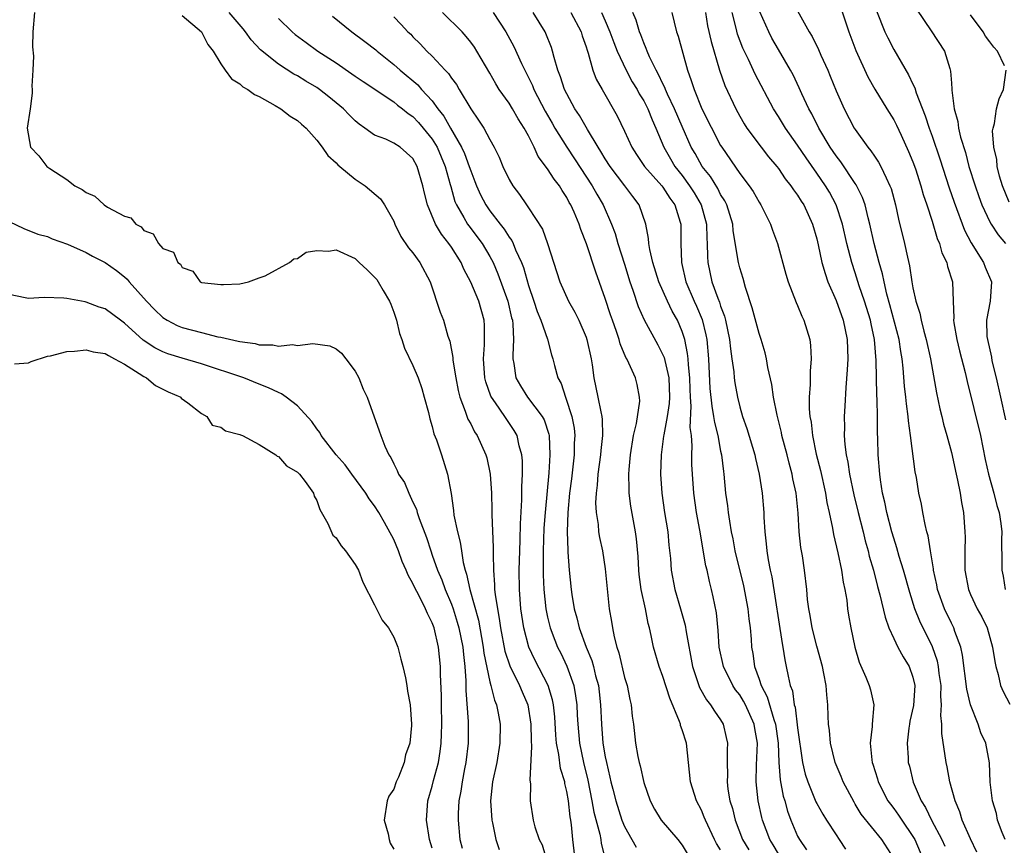
# Model space of a CAD drawing. Units: inches. Extents: x 2613000 to 2616000, y 1509000 to 1512000.
# Drawn here: x 2614318 to 2614421, y 1509264 to 1509350 of the extents above; entities that cross this region are included whole.
import ezdxf

# ---------------------------------------------------------------- set-up
doc = ezdxf.new("R2010")
doc.units = ezdxf.units.IN
doc.header["$MEASUREMENT"] = 0
doc.layers.add('LD26131509_2ft', color=102, linetype='Continuous')

msp = doc.modelspace()

# ---------------------------------------------------------------- linework, layer by layer
at = {"layer": 'LD26131509_2ft'}
for points, elevation in [([(2614399, 1509351.2), (2614400.21, 1509349), (2614400.51, 1509348.51), (2614401.17, 1509347.17), (2614401.42, 1509346.58), (2614402.14, 1509345), (2614402.4, 1509344.4), (2614403, 1509342.86), (2614403.83, 1509341), (2614404.9, 1509339), (2614405, 1509338.84), (2614406.32, 1509337), (2614406.63, 1509336.63), (2614407, 1509336.06), (2614407.43, 1509335.43), (2614407.65, 1509335), (2614408.2, 1509333.8), (2614408.61, 1509333), (2614408.72, 1509332.72), (2614409.19, 1509331), (2614409.51, 1509329.51), (2614410.12, 1509327), (2614410.42, 1509325.58), (2614410.65, 1509324.65), (2614410.88, 1509323), (2614411, 1509322.36), (2614411.3, 1509321), (2614411.73, 1509319.73), (2614411.86, 1509319), (2614412.14, 1509317.86), (2614412.39, 1509317), (2614412.82, 1509315), (2614413.44, 1509311.44), (2614413.79, 1509309.79), (2614413.99, 1509309), (2614414.18, 1509308.18), (2614414.53, 1509307), (2614415, 1509305.24), (2614415.48, 1509303), (2614415.62, 1509302.38), (2614415.9, 1509301), (2614416.05, 1509300.05), (2614416.26, 1509299), (2614416.41, 1509297), (2614416.43, 1509296.43), (2614416.39, 1509295), (2614416.38, 1509293.62), (2614416.41, 1509293), (2614416.78, 1509291), (2614417, 1509290.48), (2614417.69, 1509289), (2614418.15, 1509288.15), (2614418.71, 1509287), (2614419.29, 1509285), (2614419.5, 1509283.5), (2614419.61, 1509283), (2614419.86, 1509282.14), (2614420.12, 1509281), (2614420.38, 1509280.38), (2614421.08, 1509279.08)], 7684), ([(2614403.51, 1509351.51), (2614404.32, 1509349), (2614405.06, 1509347.06), (2614406.31, 1509344.31), (2614407.03, 1509343.03), (2614408.27, 1509341), (2614409, 1509339.84), (2614409.29, 1509339.29), (2614409.76, 1509338.24), (2614410.55, 1509336.55), (2614411, 1509335.47), (2614411.26, 1509334.74), (2614411.83, 1509333), (2614412.08, 1509332.08), (2614412.46, 1509331), (2614413, 1509329.31), (2614413.52, 1509327.52), (2614413.75, 1509327), (2614414.02, 1509326.01), (2614414.51, 1509325), (2614414.59, 1509324.59), (2614415.11, 1509323), (2614415.2, 1509321), (2614415.26, 1509319.26), (2614415.23, 1509319), (2614415.26, 1509318.74), (2614415.55, 1509317), (2614415.83, 1509315.83), (2614416.42, 1509313.58), (2614416.63, 1509312.63), (2614418.01, 1509307), (2614418.51, 1509304.51), (2614418.85, 1509303), (2614419.42, 1509301), (2614419.73, 1509299.73), (2614419.96, 1509299), (2614420.14, 1509297.86), (2614420.23, 1509297), (2614420.2, 1509296.2), (2614420.25, 1509293.75), (2614420.23, 1509293), (2614420.37, 1509292.37), (2614420.58, 1509291)], 7682), ([(2614407.2, 1509351.2), (2614408.09, 1509349), (2614408.38, 1509348.38), (2614409, 1509347.17), (2614410.53, 1509344.53), (2614411, 1509343.56), (2614411.19, 1509343.19), (2614411.35, 1509342.65), (2614412.28, 1509340.28), (2614412.69, 1509339), (2614413, 1509338.15), (2614413.8, 1509335.8), (2614414.78, 1509332.78), (2614415.29, 1509331.29), (2614416.37, 1509328.37), (2614417.05, 1509327.05), (2614418.35, 1509325), (2614418.52, 1509324.52), (2614419.17, 1509323), (2614419.03, 1509321), (2614418.65, 1509319), (2614418.7, 1509317.3), (2614418.74, 1509317), (2614419.16, 1509315.16), (2614419.22, 1509314.78), (2614419.65, 1509313), (2614420.09, 1509311), (2614420.63, 1509308.63)], 7680), ([(2614411.37, 1509351.37), (2614412.89, 1509349.11), (2614414.28, 1509347), (2614414.83, 1509345.18), (2614414.92, 1509344.92), (2614415, 1509343.68), (2614415.05, 1509343.05), (2614415.05, 1509342.95), (2614415.3, 1509341), (2614415.67, 1509339.67), (2614415.73, 1509339), (2614415.94, 1509338.06), (2614416.45, 1509336.45), (2614416.83, 1509335), (2614417.46, 1509333), (2614417.86, 1509331.86), (2614418.18, 1509331), (2614419, 1509329.23), (2614419.13, 1509329), (2614419.87, 1509327.87), (2614420.64, 1509327)], 7678), ([(2614319.64, 1509351), (2614319.46, 1509349), (2614319.44, 1509347.44), (2614319.52, 1509346.48), (2614319.47, 1509345), (2614319.36, 1509343.36), (2614319.39, 1509343), (2614319.39, 1509342.61), (2614319.17, 1509341), (2614318.87, 1509339), (2614319.21, 1509337), (2614320.09, 1509336.09), (2614320.91, 1509335), (2614321.22, 1509334.78), (2614323, 1509333.63), (2614323.82, 1509333), (2614324.61, 1509332.61), (2614325, 1509332.29), (2614325.92, 1509331.92), (2614326.87, 1509331), (2614327.23, 1509330.77), (2614329, 1509329.82), (2614329.65, 1509329.65), (2614330.16, 1509329), (2614330.72, 1509328.72), (2614331, 1509328.33), (2614331.99, 1509327.99), (2614332.52, 1509327), (2614333, 1509326.45), (2614334.08, 1509326.08), (2614334.55, 1509325), (2614334.83, 1509324.83), (2614335, 1509324.49), (2614336.12, 1509324.12), (2614336.87, 1509323), (2614337, 1509322.94), (2614339, 1509322.71), (2614339.29, 1509322.71), (2614341, 1509322.8), (2614341.9, 1509323), (2614343, 1509323.42), (2614343.61, 1509323.61), (2614346.17, 1509325), (2614346.6, 1509325.4), (2614347, 1509325.43), (2614347.9, 1509326.1), (2614349, 1509326.25), (2614350.2, 1509326.2), (2614351, 1509326.33), (2614353, 1509325.41), (2614353.41, 1509325), (2614354.23, 1509324.23), (2614355, 1509323.48), (2614355.23, 1509323.23), (2614355.38, 1509323), (2614355.9, 1509322.1), (2614356.57, 1509321), (2614356.68, 1509320.68), (2614357, 1509319.84), (2614357.21, 1509319.21), (2614357.28, 1509319), (2614357.61, 1509317.61), (2614357.84, 1509317), (2614358.11, 1509316.11), (2614359, 1509314.28), (2614359.53, 1509313), (2614359.91, 1509311.91), (2614360.18, 1509311), (2614360.6, 1509309.4), (2614360.75, 1509308.75), (2614361, 1509307.95), (2614361.18, 1509307.18), (2614361.44, 1509306.56), (2614361.96, 1509305), (2614362.6, 1509303), (2614362.97, 1509300.97), (2614363.21, 1509299.21), (2614363.26, 1509298.74), (2614363.62, 1509297), (2614363.92, 1509295.92), (2614364.03, 1509295), (2614364.21, 1509293.79), (2614364.42, 1509293), (2614364.58, 1509292.58), (2614364.9, 1509291), (2614365.8, 1509287.8), (2614366.31, 1509285), (2614366.38, 1509284.38), (2614367, 1509281.38), (2614367.1, 1509281), (2614367.47, 1509279.47), (2614367.67, 1509279), (2614367.86, 1509278.14), (2614368.07, 1509277), (2614368.05, 1509275), (2614367.71, 1509273), (2614367.28, 1509271), (2614367.06, 1509269), (2614367.2, 1509267), (2614367.28, 1509266.72), (2614367.63, 1509265), (2614367.95, 1509263.95)], 7716), ([(2614335, 1509350.71), (2614337, 1509349), (2614337.67, 1509347.67), (2614338.21, 1509347), (2614339, 1509345.69), (2614339.46, 1509345), (2614340.12, 1509344.12), (2614341, 1509343.58), (2614341.29, 1509343.29), (2614341.82, 1509343), (2614342.5, 1509342.5), (2614343, 1509342.26), (2614344.65, 1509341.35), (2614345.25, 1509341), (2614346.24, 1509340.24), (2614347, 1509339.77), (2614347.4, 1509339.4), (2614347.89, 1509339), (2614349, 1509337.75), (2614349.55, 1509337), (2614350.14, 1509336.14), (2614351, 1509335.37), (2614351.17, 1509335.17), (2614351.38, 1509335), (2614353, 1509333.67), (2614354.04, 1509333), (2614355.63, 1509331.63), (2614356.05, 1509331), (2614357, 1509329.31), (2614357.13, 1509329), (2614357.73, 1509327.73), (2614358.55, 1509326.55), (2614359, 1509326.01), (2614359.72, 1509325), (2614360.78, 1509323), (2614361.84, 1509319.84), (2614362.18, 1509319), (2614362.64, 1509317.36), (2614362.83, 1509316.83), (2614363.13, 1509315.13), (2614363.15, 1509314.85), (2614363.44, 1509313), (2614363.7, 1509311.7), (2614363.87, 1509311), (2614364.44, 1509309.56), (2614364.71, 1509308.71), (2614365, 1509308.21), (2614365.41, 1509307.41), (2614365.69, 1509307), (2614366.59, 1509305), (2614366.68, 1509304.68), (2614367.04, 1509303), (2614367.16, 1509301), (2614367.21, 1509299.21), (2614367.2, 1509298.8), (2614367.35, 1509295.35), (2614367.34, 1509294.66), (2614367.36, 1509293), (2614367.49, 1509291.49), (2614367.49, 1509291), (2614367.54, 1509290.46), (2614367.78, 1509289), (2614367.98, 1509287.98), (2614368.1, 1509287), (2614368.57, 1509284.57), (2614369.06, 1509283.06), (2614370.08, 1509281), (2614370.34, 1509280.34), (2614370.94, 1509279), (2614371.26, 1509277), (2614371.28, 1509275.28), (2614371.33, 1509274.67), (2614371.16, 1509271.16), (2614371.22, 1509270.78), (2614371.19, 1509269), (2614371.51, 1509267), (2614371.69, 1509266.31), (2614372.14, 1509265), (2614372.42, 1509264.42), (2614373, 1509262.52)], 7714), ([(2614375.96, 1509262.04), (2614375.63, 1509265), (2614375.48, 1509266.52), (2614375.41, 1509267), (2614375.34, 1509267.34), (2614375.17, 1509269), (2614375, 1509269.99), (2614374.8, 1509270.8), (2614374.78, 1509271), (2614374.36, 1509272.36), (2614374.17, 1509273.83), (2614373.93, 1509275), (2614373.85, 1509275.85), (2614373.74, 1509277.74), (2614373.61, 1509279), (2614373.51, 1509279.51), (2614373.07, 1509281), (2614371.68, 1509283.68), (2614371.04, 1509285), (2614370.52, 1509287), (2614370.23, 1509289), (2614370.07, 1509291), (2614370.06, 1509293), (2614370.11, 1509295), (2614370.15, 1509296.15), (2614370.17, 1509297.83), (2614370.32, 1509300.32), (2614370.33, 1509301.67), (2614370.39, 1509303), (2614370.39, 1509304.39), (2614370.32, 1509305), (2614370.05, 1509305.95), (2614369.84, 1509307), (2614369.54, 1509307.54), (2614368.57, 1509309), (2614367.59, 1509310.41), (2614367.16, 1509311), (2614367.1, 1509311.1), (2614366.58, 1509312.58), (2614366.48, 1509313), (2614366.34, 1509315), (2614366.44, 1509316.44), (2614366.44, 1509318.44), (2614366.4, 1509319), (2614365.85, 1509321), (2614365, 1509322.95), (2614364.3, 1509324.3), (2614364, 1509325), (2614363, 1509326.59), (2614362.72, 1509327), (2614361.95, 1509327.95), (2614361.33, 1509329), (2614360.52, 1509331), (2614360.21, 1509332.21), (2614360.04, 1509333), (2614359.44, 1509335), (2614359, 1509335.84), (2614357.66, 1509337), (2614357, 1509337.43), (2614356.17, 1509337.83), (2614355, 1509338.25), (2614354, 1509339), (2614353.39, 1509339.39), (2614353, 1509339.73), (2614352.37, 1509340.37), (2614351.79, 1509341), (2614350.25, 1509342.25), (2614349.29, 1509343), (2614349, 1509343.2), (2614347.87, 1509343.87), (2614347, 1509344.41), (2614346.61, 1509344.61), (2614345, 1509345.63), (2614343.13, 1509347.13), (2614342.17, 1509348.17), (2614341.59, 1509349), (2614341.33, 1509349.33), (2614339.89, 1509351)], 7712), ([(2614345, 1509350.4), (2614346.43, 1509349), (2614346.73, 1509348.73), (2614347.88, 1509347.88), (2614349.11, 1509347), (2614351, 1509345.77), (2614352.65, 1509344.65), (2614353, 1509344.39), (2614353.82, 1509343.82), (2614357, 1509341.71), (2614357.39, 1509341.39), (2614357.91, 1509341), (2614358.5, 1509340.5), (2614359, 1509340.19), (2614359.58, 1509339.58), (2614360.07, 1509339), (2614361, 1509337.83), (2614361.5, 1509337), (2614362.34, 1509335), (2614362.87, 1509333.13), (2614362.92, 1509332.92), (2614363.37, 1509331.37), (2614363.52, 1509331), (2614364.3, 1509329.7), (2614364.68, 1509329), (2614364.81, 1509328.81), (2614366.21, 1509327), (2614367, 1509325.65), (2614367.34, 1509325), (2614367.83, 1509323.83), (2614368.87, 1509321), (2614369.26, 1509319.26), (2614369.34, 1509319), (2614369.4, 1509318.6), (2614369.46, 1509317), (2614369.37, 1509315.37), (2614369.39, 1509315), (2614369.48, 1509314.52), (2614369.7, 1509313), (2614370.17, 1509312.17), (2614370.92, 1509311), (2614372.44, 1509309), (2614372.64, 1509308.64), (2614373.14, 1509307.14), (2614373.16, 1509307), (2614373.24, 1509305), (2614373.12, 1509303.12), (2614372.74, 1509299), (2614372.62, 1509297.38), (2614372.54, 1509295), (2614372.53, 1509292.53), (2614372.6, 1509291), (2614372.81, 1509289), (2614373, 1509288.11), (2614373.26, 1509287), (2614373.74, 1509285.74), (2614374.04, 1509285), (2614374.37, 1509284.37), (2614375.01, 1509283.01), (2614375.72, 1509281), (2614375.92, 1509279.92), (2614376.04, 1509279), (2614376.09, 1509277.91), (2614376.14, 1509277), (2614376.33, 1509275), (2614376.74, 1509273), (2614377.17, 1509271.17), (2614377.6, 1509269), (2614377.82, 1509267.82), (2614378.44, 1509265.56), (2614378.53, 1509265), (2614378.58, 1509264.58), (2614379, 1509262.95)], 7710), ([(2614350.64, 1509350.64), (2614352.63, 1509349), (2614354, 1509348), (2614355.13, 1509347.13), (2614355.26, 1509347), (2614357, 1509345.59), (2614357.66, 1509345), (2614359.49, 1509343.49), (2614359.9, 1509343), (2614361, 1509341.81), (2614361.59, 1509341), (2614362.22, 1509340.22), (2614362.89, 1509339), (2614364.05, 1509337), (2614364.35, 1509336.35), (2614364.85, 1509335), (2614365, 1509334.54), (2614365.45, 1509333.45), (2614365.61, 1509333), (2614366.04, 1509332.04), (2614366.57, 1509331), (2614367, 1509330.38), (2614368.06, 1509329), (2614368.48, 1509328.48), (2614369, 1509327.65), (2614369.29, 1509327.29), (2614369.42, 1509327), (2614369.68, 1509326.32), (2614370.28, 1509325), (2614370.48, 1509324.48), (2614371, 1509322.62), (2614371.57, 1509321), (2614371.92, 1509319.92), (2614372.3, 1509319), (2614372.98, 1509317.02), (2614373.4, 1509315.4), (2614373.55, 1509315), (2614373.71, 1509314.29), (2614374.07, 1509313), (2614374.41, 1509312.41), (2614374.85, 1509311), (2614374.91, 1509310.91), (2614375.53, 1509309), (2614375.76, 1509307.76), (2614375.83, 1509307), (2614375.78, 1509306.22), (2614375.76, 1509305), (2614375.48, 1509302.52), (2614375.29, 1509301), (2614375.1, 1509299), (2614375.03, 1509297), (2614375.09, 1509295.09), (2614375.12, 1509294.88), (2614375.26, 1509293), (2614375.46, 1509291), (2614375.53, 1509290.47), (2614375.77, 1509289), (2614376.05, 1509288.05), (2614376.29, 1509287), (2614377.03, 1509285), (2614377.61, 1509283.6), (2614377.77, 1509283), (2614378, 1509282), (2614378.28, 1509281), (2614378.36, 1509280.36), (2614378.52, 1509279), (2614378.6, 1509277), (2614378.76, 1509275), (2614379, 1509273.58), (2614379.12, 1509273), (2614379.49, 1509271.49), (2614379.59, 1509271), (2614379.77, 1509270.23), (2614380.09, 1509269), (2614380.73, 1509267), (2614381, 1509266.35), (2614381.77, 1509265), (2614382.2, 1509264.2)], 7708), ([(2614357, 1509350.55), (2614357.76, 1509349.76), (2614358.48, 1509349), (2614358.76, 1509348.76), (2614359, 1509348.49), (2614359.75, 1509347.75), (2614360.45, 1509347), (2614361, 1509346.47), (2614362.35, 1509345), (2614362.68, 1509344.68), (2614363, 1509344.18), (2614363.51, 1509343.51), (2614363.8, 1509343), (2614365, 1509341), (2614365.83, 1509339.83), (2614366.37, 1509339), (2614367, 1509337.82), (2614367.46, 1509337), (2614367.96, 1509335.96), (2614368.36, 1509335), (2614369, 1509333.63), (2614369.37, 1509333), (2614370.07, 1509332.07), (2614370.79, 1509331), (2614370.89, 1509330.89), (2614371, 1509330.71), (2614372.47, 1509328.47), (2614373, 1509327), (2614374.27, 1509323), (2614375.16, 1509321), (2614375.83, 1509319.83), (2614376.24, 1509319), (2614377, 1509317.25), (2614377.09, 1509317), (2614377.52, 1509315), (2614377.63, 1509314.37), (2614377.81, 1509313), (2614378.24, 1509311), (2614378.53, 1509309.47), (2614378.65, 1509309), (2614378.68, 1509308.68), (2614378.7, 1509307), (2614378.53, 1509305.47), (2614378.5, 1509305), (2614378.24, 1509303), (2614378.17, 1509301.83), (2614378.06, 1509301), (2614378, 1509300), (2614378.05, 1509299), (2614378.25, 1509297.75), (2614378.3, 1509297), (2614378.4, 1509296.4), (2614378.7, 1509295), (2614379, 1509293.15), (2614379.42, 1509289), (2614379.66, 1509287.66), (2614379.75, 1509287), (2614379.92, 1509286.08), (2614380.2, 1509285), (2614380.4, 1509284.4), (2614381, 1509281.85), (2614381.26, 1509281), (2614381.55, 1509279.55), (2614381.71, 1509279), (2614381.81, 1509277.81), (2614381.93, 1509277), (2614382.14, 1509275), (2614382.39, 1509273.61), (2614382.52, 1509273), (2614382.64, 1509272.64), (2614383, 1509270.93), (2614383.66, 1509269), (2614384.13, 1509268.13), (2614384.81, 1509267), (2614386.54, 1509265), (2614387, 1509264.41), (2614387.53, 1509263.53)], 7706), ([(2614391, 1509263.92), (2614390.57, 1509264.57), (2614390.35, 1509265), (2614389.41, 1509267), (2614389.3, 1509267.31), (2614389, 1509268.03), (2614388.5, 1509269), (2614387.88, 1509271), (2614387.44, 1509275), (2614387, 1509276.4), (2614386.84, 1509276.84), (2614386.81, 1509277), (2614386.72, 1509277.28), (2614385.7, 1509279.7), (2614385, 1509281.94), (2614384.6, 1509283), (2614384.02, 1509285), (2614383.79, 1509286.21), (2614383.61, 1509287), (2614383.47, 1509287.47), (2614383.18, 1509289), (2614382.75, 1509291), (2614382.54, 1509292.54), (2614382.5, 1509293), (2614382.42, 1509294.42), (2614382.25, 1509296.25), (2614382.14, 1509297), (2614381.67, 1509299.68), (2614381.5, 1509301), (2614381.47, 1509301.47), (2614381.44, 1509303), (2614381.47, 1509303.47), (2614381.61, 1509305), (2614381.95, 1509307), (2614382.25, 1509308.25), (2614382.58, 1509310.58), (2614382.55, 1509311), (2614382.33, 1509312.33), (2614382.13, 1509313), (2614381.46, 1509314.55), (2614381.23, 1509315), (2614381.14, 1509315.14), (2614380.55, 1509316.55), (2614380.44, 1509317), (2614380.17, 1509317.83), (2614379.74, 1509319), (2614379.55, 1509319.55), (2614379, 1509321.28), (2614378.01, 1509324.01), (2614377.04, 1509326.96), (2614376.45, 1509328.45), (2614376.27, 1509329), (2614375.76, 1509330.24), (2614375.42, 1509331), (2614375.26, 1509331.26), (2614375, 1509331.78), (2614374.51, 1509332.51), (2614374.23, 1509333), (2614373.68, 1509333.68), (2614373, 1509334.76), (2614372.03, 1509336.03), (2614371.6, 1509337), (2614371, 1509338.18), (2614370.56, 1509339), (2614369.95, 1509339.95), (2614369.35, 1509341), (2614369, 1509341.57), (2614367.98, 1509343), (2614367.61, 1509343.61), (2614367, 1509344.72), (2614365.65, 1509347), (2614365.4, 1509347.4), (2614365, 1509347.94), (2614364.53, 1509348.53), (2614364.1, 1509349), (2614362.08, 1509351)], 7704), ([(2614367.33, 1509351), (2614368.65, 1509349), (2614369.49, 1509347.49), (2614370.28, 1509345.72), (2614370.62, 1509345), (2614371, 1509344.27), (2614371.42, 1509343.42), (2614371.58, 1509343), (2614372.76, 1509340.76), (2614373.49, 1509339.49), (2614373.77, 1509339), (2614375, 1509337.02), (2614375.81, 1509335.81), (2614377.63, 1509333), (2614378.11, 1509332.11), (2614378.77, 1509331), (2614379.65, 1509329), (2614380.02, 1509328.02), (2614380.32, 1509327), (2614381, 1509324.85), (2614381.56, 1509323), (2614381.87, 1509322.13), (2614382.43, 1509320.43), (2614383.05, 1509319.05), (2614384.45, 1509316.45), (2614385, 1509315.42), (2614385.13, 1509315.13), (2614385.18, 1509314.82), (2614385.62, 1509313), (2614385.68, 1509311), (2614385.65, 1509310.35), (2614385.43, 1509309), (2614385.08, 1509307.08), (2614385.07, 1509306.93), (2614384.81, 1509305), (2614384.73, 1509303), (2614384.87, 1509301), (2614385.17, 1509299), (2614385.51, 1509297), (2614385.62, 1509295.62), (2614385.77, 1509294.23), (2614385.84, 1509293), (2614386.22, 1509291), (2614386.82, 1509289), (2614387.3, 1509287.3), (2614387.41, 1509286.59), (2614388.07, 1509283), (2614388.8, 1509280.8), (2614389.52, 1509279.52), (2614389.96, 1509279), (2614390.35, 1509278.35), (2614391, 1509277.43), (2614391.25, 1509277), (2614391.59, 1509275.59), (2614391.72, 1509275), (2614391.67, 1509274.33), (2614391.67, 1509273), (2614391.71, 1509271.71), (2614391.67, 1509271), (2614391.76, 1509270.24), (2614391.97, 1509269), (2614392.22, 1509268.22), (2614392.51, 1509267), (2614393.29, 1509265), (2614393.93, 1509263.93)], 7702), ([(2614397, 1509263.51), (2614396.45, 1509264.45), (2614396.11, 1509265), (2614395.35, 1509267), (2614395.28, 1509267.28), (2614394.91, 1509269), (2614394.7, 1509271), (2614394.73, 1509272.73), (2614394.82, 1509275), (2614394.55, 1509276.55), (2614394.48, 1509277), (2614393.58, 1509279), (2614393.39, 1509279.39), (2614393, 1509280.02), (2614392.56, 1509280.56), (2614392.28, 1509281), (2614391.28, 1509283), (2614390.86, 1509285), (2614390.74, 1509286.74), (2614390.56, 1509288.56), (2614390.23, 1509290.24), (2614390.06, 1509291), (2614389.84, 1509291.84), (2614389.59, 1509293), (2614389.47, 1509293.47), (2614388.84, 1509297.16), (2614388.5, 1509299), (2614388.21, 1509301), (2614388.06, 1509303), (2614388.01, 1509304.01), (2614388.02, 1509305), (2614388.05, 1509305.95), (2614387.96, 1509307), (2614387.84, 1509307.84), (2614387.93, 1509310.07), (2614387.85, 1509311), (2614387.82, 1509311.82), (2614387.8, 1509313), (2614387.65, 1509314.35), (2614387.62, 1509315), (2614387.56, 1509315.56), (2614387.26, 1509317), (2614387, 1509317.83), (2614386.5, 1509319), (2614385.95, 1509319.95), (2614385.46, 1509321), (2614384.56, 1509323), (2614383.95, 1509325), (2614383.63, 1509326.37), (2614383.54, 1509327), (2614383.51, 1509327.51), (2614383.21, 1509329), (2614382.53, 1509331), (2614381.87, 1509331.87), (2614381.04, 1509333), (2614379.5, 1509335), (2614379, 1509335.78), (2614378.55, 1509336.55), (2614378.26, 1509337), (2614377.14, 1509338.86), (2614376.31, 1509340.31), (2614375.85, 1509341), (2614375, 1509342.54), (2614374.77, 1509343), (2614374.34, 1509344.34), (2614374.06, 1509345), (2614373.67, 1509346.33), (2614373.51, 1509347), (2614373.39, 1509347.39), (2614372.83, 1509348.83), (2614372.75, 1509349), (2614371.49, 1509351)], 7700), ([(2614375.41, 1509351), (2614376.48, 1509349), (2614376.59, 1509348.59), (2614377, 1509347.45), (2614377.1, 1509347.1), (2614377.23, 1509346.77), (2614377.72, 1509345), (2614378.07, 1509344.07), (2614378.67, 1509343), (2614380.25, 1509340.25), (2614381, 1509338.66), (2614381.75, 1509337), (2614382.24, 1509336.24), (2614383.09, 1509335), (2614384.87, 1509333), (2614385, 1509332.84), (2614385.71, 1509331.71), (2614386.25, 1509331), (2614386.79, 1509329.21), (2614386.85, 1509329), (2614386.86, 1509328.86), (2614386.86, 1509327), (2614386.93, 1509325), (2614387.39, 1509323), (2614388.23, 1509321), (2614388.48, 1509320.48), (2614389.08, 1509319.08), (2614389.47, 1509317.47), (2614389.56, 1509317), (2614389.74, 1509315), (2614389.89, 1509311.89), (2614390.07, 1509310.07), (2614390.27, 1509309), (2614390.36, 1509308.36), (2614390.7, 1509307), (2614391, 1509305.38), (2614391.08, 1509305), (2614391.28, 1509303.28), (2614391.33, 1509303), (2614391.52, 1509301), (2614391.7, 1509299.7), (2614391.78, 1509299), (2614391.91, 1509298.09), (2614392.11, 1509297), (2614392.26, 1509296.26), (2614392.49, 1509295), (2614393.37, 1509291.37), (2614393.83, 1509289), (2614393.93, 1509287.93), (2614394.06, 1509287), (2614394.16, 1509285.84), (2614394.21, 1509285), (2614394.34, 1509284.34), (2614394.51, 1509283), (2614395, 1509281.67), (2614395.22, 1509281), (2614395.84, 1509279.84), (2614396.54, 1509277.46), (2614396.71, 1509277), (2614396.98, 1509275), (2614397.05, 1509273), (2614397.19, 1509271.19), (2614397.51, 1509269.51), (2614397.67, 1509269), (2614397.95, 1509267.95), (2614398.29, 1509267), (2614399, 1509265.35), (2614399.19, 1509265), (2614399.93, 1509263.93)], 7698), ([(2614378.62, 1509351), (2614379, 1509350.14), (2614379.49, 1509349), (2614379.89, 1509347.89), (2614380.23, 1509347), (2614381.17, 1509345), (2614381.81, 1509343.81), (2614382.31, 1509343), (2614382.54, 1509342.54), (2614383, 1509341.81), (2614383.42, 1509341), (2614383.86, 1509339.86), (2614384.26, 1509339), (2614385.08, 1509337), (2614385.78, 1509335.78), (2614386.23, 1509335), (2614387, 1509334.05), (2614387.77, 1509333), (2614388.25, 1509332.25), (2614388.99, 1509331), (2614389.52, 1509329), (2614389.55, 1509327.55), (2614389.6, 1509327), (2614389.62, 1509325.62), (2614389.68, 1509325), (2614390.1, 1509323), (2614390.69, 1509321.31), (2614390.87, 1509320.87), (2614391, 1509320.45), (2614391.41, 1509319.41), (2614391.5, 1509319), (2614391.92, 1509317), (2614392.02, 1509316.02), (2614392.18, 1509315), (2614392.37, 1509313.63), (2614392.42, 1509313), (2614392.49, 1509312.49), (2614392.75, 1509311), (2614393, 1509310), (2614393.29, 1509309), (2614393.73, 1509307.73), (2614394.54, 1509305), (2614394.61, 1509304.61), (2614394.99, 1509303), (2614395.31, 1509301), (2614395.49, 1509299), (2614395.49, 1509298.51), (2614395.58, 1509297), (2614395.74, 1509295.74), (2614395.79, 1509295), (2614395.93, 1509294.07), (2614396.14, 1509293), (2614396.31, 1509292.31), (2614397.39, 1509285.39), (2614397.48, 1509285), (2614397.68, 1509283.68), (2614397.83, 1509283), (2614398.01, 1509281.99), (2614398.24, 1509281), (2614398.46, 1509280.46), (2614398.64, 1509279), (2614398.74, 1509278.74), (2614399, 1509276.62), (2614399.51, 1509273), (2614399.79, 1509271.79), (2614400.06, 1509271), (2614400.91, 1509268.91), (2614401, 1509268.75), (2614401.62, 1509267.62), (2614402, 1509267), (2614403, 1509265.48), (2614403.34, 1509265), (2614403.97, 1509263.97)], 7696), ([(2614409, 1509263.03), (2614407.77, 1509265), (2614405.63, 1509267.63), (2614405, 1509268.67), (2614404.87, 1509268.87), (2614403.75, 1509271), (2614403.54, 1509271.54), (2614402.91, 1509273), (2614402.41, 1509275), (2614402.31, 1509276.31), (2614402.23, 1509277), (2614402.19, 1509277.81), (2614402.16, 1509279), (2614402.04, 1509280.04), (2614401.97, 1509281), (2614401.74, 1509282.26), (2614401.58, 1509283), (2614401, 1509285.1), (2614400.51, 1509287), (2614400.3, 1509288.3), (2614400.16, 1509289), (2614400.04, 1509289.96), (2614399.95, 1509291), (2614399.73, 1509293), (2614399.5, 1509294.5), (2614399.35, 1509295.35), (2614399.17, 1509297), (2614399.06, 1509298.94), (2614398.84, 1509301), (2614398.51, 1509302.51), (2614398.43, 1509303), (2614398.12, 1509304.12), (2614397.91, 1509305), (2614397.38, 1509307), (2614397.32, 1509307.32), (2614396.88, 1509309.12), (2614396.5, 1509311), (2614396.31, 1509312.31), (2614395.91, 1509314.09), (2614395.77, 1509315), (2614395.63, 1509315.63), (2614395.21, 1509317), (2614395, 1509317.61), (2614394.29, 1509320.29), (2614393.58, 1509322.42), (2614393.33, 1509323.33), (2614393, 1509324.44), (2614392.87, 1509325), (2614392.31, 1509328.31), (2614392.25, 1509329), (2614391.64, 1509331), (2614391.43, 1509331.43), (2614391, 1509332.09), (2614390.7, 1509332.7), (2614389.94, 1509333.94), (2614389.08, 1509335), (2614388.34, 1509336.34), (2614387.95, 1509337), (2614387, 1509339.15), (2614386.21, 1509341), (2614385.48, 1509342.52), (2614385.27, 1509343), (2614385.2, 1509343.2), (2614385, 1509343.58), (2614384.55, 1509344.55), (2614384.29, 1509345), (2614383.6, 1509346.4), (2614383.35, 1509347), (2614383.27, 1509347.27), (2614383, 1509347.85), (2614382.7, 1509348.7), (2614382.56, 1509349), (2614382.22, 1509350.22), (2614381.87, 1509351)], 7694), ([(2614385.94, 1509351), (2614386.42, 1509349), (2614386.57, 1509348.57), (2614387.54, 1509345), (2614387.95, 1509343.95), (2614388.23, 1509343), (2614389.06, 1509341), (2614391, 1509337.19), (2614391.12, 1509337), (2614393, 1509334.27), (2614393.97, 1509333), (2614394.38, 1509332.38), (2614395, 1509331.28), (2614395.18, 1509331), (2614396.19, 1509329), (2614396.39, 1509328.39), (2614396.92, 1509327), (2614397.78, 1509323.78), (2614398.03, 1509323), (2614398.86, 1509320.86), (2614399, 1509320.54), (2614399.43, 1509319.43), (2614399.65, 1509319), (2614400.28, 1509317), (2614400.36, 1509316.36), (2614400.43, 1509315), (2614400.3, 1509313.7), (2614400.31, 1509312.31), (2614400.2, 1509311), (2614400.2, 1509309.8), (2614400.28, 1509309), (2614400.4, 1509308.4), (2614400.54, 1509307), (2614400.94, 1509305.06), (2614401.37, 1509303.37), (2614401.9, 1509301), (2614402.05, 1509300.05), (2614402.29, 1509299), (2614402.63, 1509297.37), (2614402.73, 1509296.73), (2614403.19, 1509294.81), (2614403.57, 1509293), (2614403.75, 1509291.75), (2614403.93, 1509291), (2614404.12, 1509289.88), (2614404.21, 1509289), (2614404.31, 1509288.31), (2614404.53, 1509287), (2614404.96, 1509285), (2614405.42, 1509283.42), (2614406.11, 1509281.89), (2614406.46, 1509281), (2614406.57, 1509280.57), (2614406.92, 1509279), (2614406.76, 1509277), (2614406.76, 1509276.76), (2614406.56, 1509275), (2614406.71, 1509273.29), (2614406.76, 1509273), (2614406.82, 1509272.82), (2614407.3, 1509271.3), (2614407.37, 1509271), (2614408.4, 1509269), (2614408.65, 1509268.65), (2614409, 1509268.21), (2614409.51, 1509267.51), (2614409.83, 1509267), (2614411, 1509265.3), (2614411.18, 1509265), (2614412.04, 1509263)], 7692), ([(2614389.41, 1509351), (2614389.64, 1509349.64), (2614390, 1509348), (2614390.88, 1509345), (2614391.43, 1509343.43), (2614392.57, 1509341), (2614393, 1509340.22), (2614393.45, 1509339.45), (2614393.73, 1509339), (2614395.2, 1509337), (2614395.99, 1509335.99), (2614396.84, 1509335), (2614397, 1509334.79), (2614397.72, 1509333.72), (2614398.31, 1509333), (2614398.57, 1509332.57), (2614399, 1509332.01), (2614399.38, 1509331.38), (2614399.64, 1509331), (2614400.56, 1509329), (2614401, 1509327.46), (2614401.15, 1509326.85), (2614401.54, 1509325), (2614401.86, 1509323.86), (2614402.16, 1509323), (2614403, 1509321.07), (2614403.74, 1509319), (2614404.16, 1509317), (2614404.23, 1509315), (2614404.17, 1509313.83), (2614404.01, 1509312.01), (2614403.93, 1509310.07), (2614403.86, 1509309), (2614403.88, 1509307.88), (2614403.86, 1509307), (2614403.91, 1509306.09), (2614404.05, 1509305), (2614404.23, 1509304.23), (2614404.4, 1509303), (2614404.85, 1509300.85), (2614405.3, 1509299), (2614405.81, 1509297), (2614406.04, 1509296.04), (2614406.34, 1509295), (2614406.46, 1509294.46), (2614406.89, 1509293), (2614407.31, 1509291.31), (2614407.57, 1509290.43), (2614408.1, 1509288.1), (2614408.5, 1509287), (2614409, 1509285.88), (2614409.42, 1509285), (2614409.98, 1509283.98), (2614410.61, 1509283), (2614411, 1509281.89), (2614411.2, 1509281), (2614411.07, 1509278.93), (2614410.69, 1509277.31), (2614410.64, 1509277), (2614410.57, 1509276.57), (2614410.39, 1509275), (2614410.5, 1509273.5), (2614410.52, 1509273), (2614410.63, 1509272.63), (2614411.03, 1509270.97), (2614411.86, 1509269), (2614412.32, 1509268.32), (2614412.93, 1509267), (2614414, 1509265), (2614414.31, 1509264.31)], 7690), ([(2614417.66, 1509263.66), (2614417, 1509265.05), (2614416.13, 1509267), (2614415.87, 1509267.87), (2614415.38, 1509269), (2614414.85, 1509271), (2614414.55, 1509272.55), (2614414.45, 1509273), (2614414, 1509276), (2614414, 1509277), (2614413.9, 1509277.9), (2614413.98, 1509279), (2614413.89, 1509279.89), (2614413.92, 1509281), (2614413.73, 1509282.27), (2614413.65, 1509283), (2614413.54, 1509283.54), (2614413.02, 1509285.02), (2614411.71, 1509287.71), (2614411.21, 1509289), (2614410.67, 1509290.67), (2614410.03, 1509293), (2614409.58, 1509294.42), (2614409.33, 1509295.33), (2614409, 1509296.32), (2614408.8, 1509297), (2614408.28, 1509299), (2614408.08, 1509300.08), (2614407.84, 1509301), (2614407.61, 1509302.39), (2614407.54, 1509303), (2614407.38, 1509305), (2614407.35, 1509306.65), (2614407.31, 1509307.31), (2614407.31, 1509309), (2614407.27, 1509310.73), (2614407.23, 1509311.23), (2614407.18, 1509314.82), (2614407, 1509317), (2614406.64, 1509318.64), (2614406.57, 1509319), (2614405.95, 1509321), (2614405.41, 1509322.59), (2614405, 1509323.92), (2614404.64, 1509325), (2614404.13, 1509327), (2614403.67, 1509329), (2614403.03, 1509331), (2614402.31, 1509332.31), (2614401.91, 1509333), (2614401, 1509334.31), (2614399.88, 1509335.88), (2614399, 1509337.23), (2614397.73, 1509339), (2614397, 1509340.2), (2614396.49, 1509341), (2614394.59, 1509344.59), (2614393.89, 1509346.11), (2614393.3, 1509347.3), (2614392.76, 1509348.76), (2614392.62, 1509349.38), (2614392.19, 1509351)], 7688), ([(2614420.59, 1509265), (2614420.28, 1509265.72), (2614419.8, 1509267), (2614419.68, 1509267.68), (2614419.27, 1509269), (2614419.04, 1509270.96), (2614418.96, 1509272.96), (2614418.58, 1509275), (2614418.07, 1509276.07), (2614417.78, 1509277), (2614416.98, 1509279), (2614416.61, 1509280.61), (2614416.17, 1509284.17), (2614415.98, 1509285), (2614415.37, 1509286.63), (2614415.25, 1509287), (2614415, 1509287.49), (2614414.28, 1509289), (2614413.56, 1509291), (2614413.48, 1509291.48), (2614413.14, 1509293), (2614413.13, 1509293.13), (2614412.81, 1509295), (2614412.58, 1509296.58), (2614412.44, 1509297), (2614412.26, 1509297.74), (2614412.04, 1509299), (2614411.88, 1509299.88), (2614411.63, 1509301), (2614411.36, 1509302.64), (2614411.23, 1509303.23), (2614410.75, 1509307), (2614410.53, 1509308.53), (2614410.5, 1509309), (2614410.32, 1509310.32), (2614410.26, 1509311), (2614410.13, 1509312.13), (2614409.99, 1509314.01), (2614409.88, 1509315), (2614409.74, 1509315.74), (2614409.56, 1509317), (2614408.6, 1509320.6), (2614408.29, 1509321.71), (2614407.99, 1509323), (2614407.83, 1509323.83), (2614407.49, 1509325), (2614406.96, 1509327), (2614406.51, 1509329), (2614406.33, 1509329.67), (2614406.02, 1509331), (2614405.77, 1509331.77), (2614405.1, 1509333.1), (2614405, 1509333.24), (2614403.49, 1509335.49), (2614403, 1509336.1), (2614402.4, 1509337), (2614401.21, 1509339), (2614400.47, 1509340.47), (2614400.17, 1509341), (2614399.46, 1509342.54), (2614399.18, 1509343.18), (2614398.53, 1509344.53), (2614398.27, 1509345), (2614397, 1509347.17), (2614396.34, 1509348.34), (2614396, 1509349), (2614395.07, 1509351.07)], 7686), ([(2614420.52, 1509345.48), (2614419.81, 1509347), (2614419.4, 1509347.4), (2614419, 1509347.98), (2614418.55, 1509348.55), (2614418.29, 1509349), (2614417, 1509350.78)], 7676), ([(2614421, 1509331.29), (2614420.31, 1509333), (2614420.02, 1509333.98), (2614419.77, 1509335), (2614419.72, 1509335.72), (2614419.41, 1509337), (2614419.29, 1509338.71), (2614419.33, 1509339), (2614419.47, 1509339.47), (2614419.68, 1509341), (2614419.97, 1509342.03), (2614420.41, 1509343), (2614420.7, 1509345)], 7676), ([(2614317, 1509329.26), (2614318.53, 1509328.53), (2614319.97, 1509327.97), (2614321, 1509327.71), (2614321.49, 1509327.48), (2614323.08, 1509326.92), (2614325, 1509326.04), (2614325.68, 1509325.68), (2614327, 1509325.02), (2614328.17, 1509324.17), (2614329, 1509323.51), (2614329.27, 1509323.27), (2614329.47, 1509323), (2614331.27, 1509321), (2614332.12, 1509320.12), (2614333, 1509319.28), (2614333.42, 1509319), (2614334.46, 1509318.46), (2614335, 1509318.25), (2614337, 1509317.72), (2614338.71, 1509317.29), (2614339, 1509317.24), (2614340.83, 1509316.83), (2614341, 1509316.78), (2614342.57, 1509316.57), (2614343, 1509316.45), (2614344.44, 1509316.44), (2614345, 1509316.3), (2614346.47, 1509316.47), (2614347, 1509316.39), (2614348.6, 1509316.6), (2614350.34, 1509316.34), (2614351, 1509316.03), (2614351.58, 1509315.58), (2614352, 1509315), (2614353, 1509313.71), (2614353.36, 1509313), (2614353.82, 1509311.83), (2614354.22, 1509311), (2614355.5, 1509307.5), (2614355.66, 1509307), (2614356.08, 1509305.92), (2614356.5, 1509305), (2614356.71, 1509304.71), (2614357, 1509304.08), (2614357.37, 1509303.37), (2614357.51, 1509303), (2614358.11, 1509302.11), (2614358.56, 1509301), (2614358.72, 1509300.72), (2614359, 1509300.07), (2614359.35, 1509299.35), (2614359.43, 1509299), (2614359.63, 1509298.37), (2614360.39, 1509296.39), (2614360.84, 1509295), (2614361, 1509294.57), (2614361.55, 1509293), (2614361.99, 1509291.99), (2614362.35, 1509291), (2614363, 1509289.48), (2614363.17, 1509289), (2614363.61, 1509287.61), (2614363.78, 1509287), (2614364.19, 1509285), (2614364.25, 1509284.25), (2614364.41, 1509283), (2614364.5, 1509281.5), (2614364.5, 1509280.5), (2614364.73, 1509277.27), (2614364.74, 1509275), (2614364.49, 1509273), (2614364.35, 1509272.35), (2614364.1, 1509271), (2614363.98, 1509270.02), (2614363.78, 1509269), (2614363.7, 1509267.7), (2614363.69, 1509267), (2614363.89, 1509265), (2614364.1, 1509264.1)], 7718), ([(2614361, 1509264.07), (2614360.73, 1509265), (2614360.42, 1509267), (2614360.56, 1509269), (2614361, 1509270.55), (2614361.14, 1509271.14), (2614361.64, 1509273), (2614361.84, 1509274.16), (2614361.94, 1509275), (2614361.96, 1509275.96), (2614362.01, 1509277), (2614361.97, 1509279), (2614361.96, 1509279.96), (2614361.86, 1509282.14), (2614361.86, 1509283), (2614361.65, 1509285), (2614361.19, 1509287), (2614361, 1509287.54), (2614360.51, 1509288.51), (2614360.31, 1509289), (2614359.6, 1509290.4), (2614359.18, 1509291.18), (2614359, 1509291.61), (2614358.49, 1509292.49), (2614358.3, 1509293), (2614357.89, 1509293.89), (2614357.49, 1509295), (2614357, 1509296.18), (2614356.04, 1509297.96), (2614355.45, 1509299), (2614355, 1509299.71), (2614354.43, 1509300.43), (2614354.11, 1509301), (2614352.65, 1509303), (2614351.95, 1509303.95), (2614351.01, 1509305), (2614349.46, 1509307), (2614349.31, 1509307.31), (2614349, 1509307.7), (2614348.47, 1509308.47), (2614347, 1509310.09), (2614345.82, 1509311), (2614345.34, 1509311.34), (2614345, 1509311.47), (2614343.98, 1509311.98), (2614343, 1509312.35), (2614341.4, 1509313), (2614337, 1509314.47), (2614335, 1509315.05), (2614333.51, 1509315.51), (2614333, 1509315.71), (2614332.15, 1509316.15), (2614330.94, 1509316.94), (2614329, 1509318.7), (2614328.58, 1509319), (2614327, 1509320.18), (2614326.37, 1509320.37), (2614325, 1509320.9), (2614324.91, 1509320.91), (2614323, 1509321.26), (2614322.69, 1509321.31), (2614320.63, 1509321.37), (2614319, 1509321.27), (2614318.65, 1509321.35), (2614317, 1509321.67)], 7720), ([(2614317.54, 1509314.46), (2614319, 1509314.56), (2614319.3, 1509314.7), (2614321, 1509315.25), (2614321.31, 1509315.31), (2614323, 1509315.76), (2614323.79, 1509315.79), (2614325, 1509315.92), (2614325.73, 1509315.73), (2614327, 1509315.54), (2614327.32, 1509315.32), (2614327.97, 1509315), (2614329, 1509314.44), (2614330.53, 1509313.47), (2614331, 1509313.15), (2614331.29, 1509313), (2614332.23, 1509312.23), (2614333, 1509311.83), (2614333.55, 1509311.55), (2614334.84, 1509311), (2614334.9, 1509310.9), (2614335.59, 1509310.41), (2614337, 1509309.31), (2614337.56, 1509309), (2614338.1, 1509308.1), (2614339, 1509307.88), (2614339.49, 1509307.49), (2614341, 1509307.13), (2614341.07, 1509307.08), (2614341.27, 1509307), (2614343, 1509306.08), (2614344.72, 1509305), (2614344.86, 1509304.86), (2614345, 1509304.83), (2614345.85, 1509303.85), (2614347, 1509303.2), (2614347.09, 1509303.09), (2614347.19, 1509303), (2614347.78, 1509302.22), (2614348.64, 1509301), (2614348.72, 1509300.72), (2614349, 1509300.26), (2614349.31, 1509299.31), (2614350.13, 1509297.87), (2614350.66, 1509296.66), (2614351, 1509296.36), (2614351.52, 1509295.52), (2614351.97, 1509295), (2614353, 1509293.6), (2614353.34, 1509293), (2614353.77, 1509291.77), (2614355, 1509289.41), (2614355.8, 1509287.8), (2614356.45, 1509287), (2614357, 1509286.05), (2614357.43, 1509285), (2614357.74, 1509283.74), (2614357.95, 1509283), (2614358.21, 1509281.79), (2614358.35, 1509281), (2614358.42, 1509280.42), (2614358.7, 1509279), (2614358.85, 1509277), (2614358.85, 1509276.85), (2614358.66, 1509275), (2614358.22, 1509273.78), (2614358.07, 1509273), (2614357.49, 1509271.49), (2614357.26, 1509271), (2614357, 1509270.23), (2614356.49, 1509269.51), (2614356.3, 1509269), (2614356, 1509267), (2614356.41, 1509265.59), (2614356.51, 1509265), (2614356.62, 1509264.62), (2614357, 1509263.98)], 7722)]:
    msp.add_lwpolyline(points, dxfattribs=dict(at, elevation=elevation))

doc.saveas('drawing.dxf')
